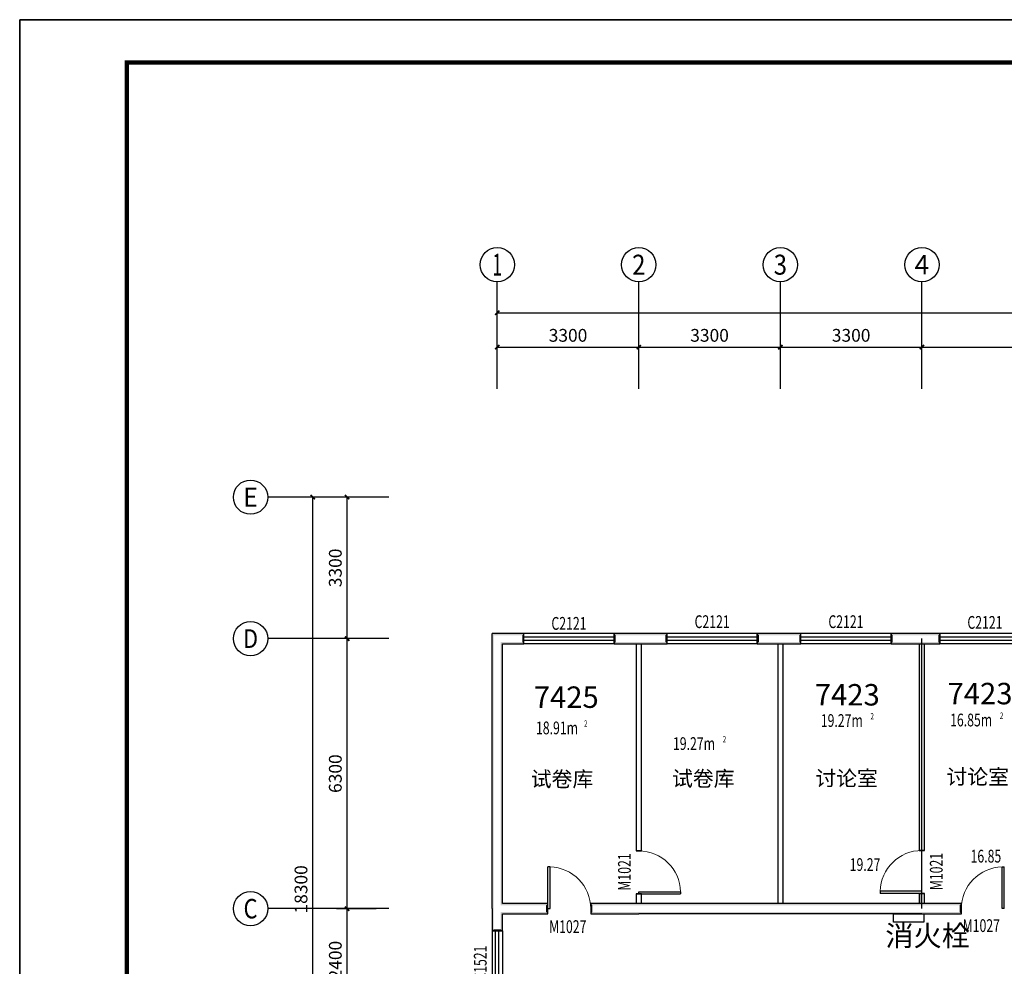
# Model space of a CAD drawing. Extents: x -763769 to -70263, y -145977 to 205589.
# Drawn here: x -747090 to -724136, y -90948 to -68864 of the extents above; entities that cross this region are included whole.
import ezdxf
from ezdxf.enums import TextEntityAlignment as Align

# ---------------------------------------------------------------- set-up
doc = ezdxf.new("R2010")
doc.units = 0
doc.header["$LTSCALE"] = 1000
doc.header["$MEASUREMENT"] = 0
for name, color, linetype in [('AXIS', 3, 'Continuous'), ('AXIS_TEXT', 7, 'Continuous'), ('DOTE', 1, 'Continuous'), ('PUB_TEXT', 7, 'Continuous'), ('PUB_TITLE', 4, 'Continuous'), ('PUB_WALL', 9, 'Continuous'), ('SPACE', 7, 'Continuous'), ('WALL', 255, 'Continuous'), ('WALL-MOVE', 6, 'Continuous'), ('WINDOW', 4, 'Continuous'), ('WINDOW_TEXT', 7, 'Continuous')]:
    doc.layers.add(name, color=color, linetype=linetype)
doc.layers.add('yichutu', color=7, linetype='Continuous', true_color=0xffffff, plot=False)
doc.styles.add('_TCH_AXIS', font='COMPLEX', dxfattribs={"bigfont": 'GBCBIG'})
doc.styles.add('_TCH_DIM_T3', font='SIMPLEX', dxfattribs={"width": 0.705882, "bigfont": 'GBCBIG'})
doc.styles.add('_TCH_SPACE', font='SIMPLEX', dxfattribs={"bigfont": 'GBCBIG'})
doc.styles.add('_TCH_WINDOW', font='SIMPLEX', dxfattribs={"bigfont": 'GBCBIG'})
doc.styles.add('COMPLEX', font='COMPLEX')
doc.styles.get("Standard").update_dxf_attribs({"font": 'gbenor.shx', "bigfont": 'gbcbig.shx'})
doc.styles.add('分栏', font='txt', dxfattribs={"width": 0.7, "height": 1000})
doc.dimstyles.new('_TCH_ARCH&&100', dxfattribs={"dimtxt": 297.5, "dimasz": 100, "dimexe": 250, "dimexo": 300, "dimgap": 126.25, "dimtad": 1, "dimdec": 0, "dimzin": 0, "dimdsep": 46, "dimtxsty": '_TCH_DIM_T3', "dimblk": 'ARCHTICK', "dimcen": 0.09, "dimclrt": 7, "dimazin": 2, "dimtfac": 1, "dimtdec": 0, "dimtix": 1, "dimtmove": 2, "dimatfit": 3, "dimfxl": 0, "dimtolj": 1, "dimtzin": 0, "dimarcsym": 0})

# ---------------------------------------------------------------- blocks, each defined once
blk = doc.blocks.new('yct-1041-420-104100-42000-100-2006.0')
at = {"layer": 'yichutu', "color": 7, "true_color": 0xffffff}
blk.add_lwpolyline([(0, 0), (0, 42000), (104100, 42000), (104100, 0)], close=True, dxfattribs=at)
blk = doc.blocks.new('_ArchTick')
at = {"color": 0, "linetype": 'ByBlock', "const_width": 0.4}
blk.add_lwpolyline([(-0.5, -0.5), (0.5, 0.5)], dxfattribs=at)
blk = doc.blocks.new('*D1868')
at = {"layer": 'AXIS', "color": 0, "lineweight": -2, "transparency": 16777216}
for p, q in [((-735957, -77178), (-735957, -76253)), ((-732657, -77178), (-732657, -76253)), ((-735957, -76503), (-732657, -76503))]:
    blk.add_line(p, q, dxfattribs=at)
at = {"layer": 'Defpoints', "color": 0, "transparency": 16777216}
for p in [(-732657, -76503), (-735957, -77478), (-732657, -77478)]:
    blk.add_point(p, dxfattribs=at)
at = {"layer": 'AXIS', "color": 0, "lineweight": -2, "transparency": 16777216, "xscale": 100, "yscale": 100, "zscale": 100, "rotation": 180}
blk.add_blockref('_ArchTick', (-735957, -76503), dxfattribs=at)
at = {"layer": 'AXIS', "color": 0, "lineweight": -2, "transparency": 16777216, "xscale": 100, "yscale": 100, "zscale": 100}
blk.add_blockref('_ArchTick', (-732657, -76503), dxfattribs=at)
at = {"layer": 'AXIS', "color": 7, "transparency": 16777216, "insert": (-734307, -76228), "char_height": 297.5, "attachment_point": 5, "style": '_TCH_DIM_T3'}
blk.add_mtext('\\A1;3300', dxfattribs=at)
blk = doc.blocks.new('*D1869')
at = {"layer": 'AXIS', "color": 0, "lineweight": -2, "transparency": 16777216}
for p, q in [((-732657, -77178), (-732657, -76253)), ((-729357, -77178), (-729357, -76253)), ((-732657, -76503), (-729357, -76503))]:
    blk.add_line(p, q, dxfattribs=at)
at = {"layer": 'Defpoints', "color": 0, "transparency": 16777216}
for p in [(-729357, -76503), (-732657, -77478), (-729357, -77478)]:
    blk.add_point(p, dxfattribs=at)
at = {"layer": 'AXIS', "color": 0, "lineweight": -2, "transparency": 16777216, "xscale": 100, "yscale": 100, "zscale": 100, "rotation": 180}
blk.add_blockref('_ArchTick', (-732657, -76503), dxfattribs=at)
at = {"layer": 'AXIS', "color": 0, "lineweight": -2, "transparency": 16777216, "xscale": 100, "yscale": 100, "zscale": 100}
blk.add_blockref('_ArchTick', (-729357, -76503), dxfattribs=at)
at = {"layer": 'AXIS', "color": 7, "transparency": 16777216, "insert": (-731007, -76228), "char_height": 297.5, "attachment_point": 5, "style": '_TCH_DIM_T3'}
blk.add_mtext('\\A1;3300', dxfattribs=at)
blk = doc.blocks.new('*D1870')
at = {"layer": 'AXIS', "color": 0, "lineweight": -2, "transparency": 16777216}
for p, q in [((-729357, -77178), (-729357, -76253)), ((-726057, -77178), (-726057, -76253)), ((-729357, -76503), (-726057, -76503))]:
    blk.add_line(p, q, dxfattribs=at)
at = {"layer": 'Defpoints', "color": 0, "transparency": 16777216}
for p in [(-726057, -76503), (-729357, -77478), (-726057, -77478)]:
    blk.add_point(p, dxfattribs=at)
at = {"layer": 'AXIS', "color": 0, "lineweight": -2, "transparency": 16777216, "xscale": 100, "yscale": 100, "zscale": 100, "rotation": 180}
blk.add_blockref('_ArchTick', (-729357, -76503), dxfattribs=at)
at = {"layer": 'AXIS', "color": 0, "lineweight": -2, "transparency": 16777216, "xscale": 100, "yscale": 100, "zscale": 100}
blk.add_blockref('_ArchTick', (-726057, -76503), dxfattribs=at)
at = {"layer": 'AXIS', "color": 7, "transparency": 16777216, "insert": (-727707, -76228), "char_height": 297.5, "attachment_point": 5, "style": '_TCH_DIM_T3'}
blk.add_mtext('\\A1;3300', dxfattribs=at)
blk = doc.blocks.new('*D1871')
at = {"layer": 'AXIS', "color": 0, "lineweight": -2, "transparency": 16777216}
for p, q in [((-726057, -77178), (-726057, -76253)), ((-716557, -77178), (-716557, -76253)), ((-726057, -76503), (-716557, -76503))]:
    blk.add_line(p, q, dxfattribs=at)
at = {"layer": 'Defpoints', "color": 0, "transparency": 16777216}
for p in [(-716557, -76503), (-726057, -77478), (-716557, -77478)]:
    blk.add_point(p, dxfattribs=at)
at = {"layer": 'AXIS', "color": 0, "lineweight": -2, "transparency": 16777216, "xscale": 100, "yscale": 100, "zscale": 100, "rotation": 180}
blk.add_blockref('_ArchTick', (-726057, -76503), dxfattribs=at)
at = {"layer": 'AXIS', "color": 0, "lineweight": -2, "transparency": 16777216, "xscale": 100, "yscale": 100, "zscale": 100}
blk.add_blockref('_ArchTick', (-716557, -76503), dxfattribs=at)
at = {"layer": 'AXIS', "color": 7, "transparency": 16777216, "insert": (-721307, -76228), "char_height": 297.5, "attachment_point": 5, "style": '_TCH_DIM_T3'}
blk.add_mtext('\\A1;9500', dxfattribs=at)
blk = doc.blocks.new('*D1886')
at = {"layer": 'AXIS', "color": 0, "lineweight": -2, "transparency": 16777216}
for p, q in [((-735957, -77178), (-735957, -75453)), ((-665837, -77178), (-665837, -75453)), ((-735957, -75703), (-665837, -75703))]:
    blk.add_line(p, q, dxfattribs=at)
at = {"layer": 'Defpoints', "color": 0, "transparency": 16777216}
for p in [(-665837, -75703), (-735957, -77478), (-665837, -77478)]:
    blk.add_point(p, dxfattribs=at)
at = {"layer": 'AXIS', "color": 0, "lineweight": -2, "transparency": 16777216, "xscale": 100, "yscale": 100, "zscale": 100, "rotation": 180}
blk.add_blockref('_ArchTick', (-735957, -75703), dxfattribs=at)
at = {"layer": 'AXIS', "color": 0, "lineweight": -2, "transparency": 16777216, "xscale": 100, "yscale": 100, "zscale": 100}
blk.add_blockref('_ArchTick', (-665837, -75703), dxfattribs=at)
at = {"layer": 'AXIS', "color": 7, "transparency": 16777216, "insert": (-700897, -75428), "char_height": 297.5, "attachment_point": 5, "style": '_TCH_DIM_T3'}
blk.add_mtext('\\A1;70120', dxfattribs=at)
blk = doc.blocks.new('*D1912')
at = {"layer": 'AXIS', "color": 0, "lineweight": -2, "transparency": 16777216}
for p, q in [((-738782, -89603), (-739707, -89603)), ((-739457, -92003), (-739457, -89603)), ((-738782, -92003), (-739707, -92003))]:
    blk.add_line(p, q, dxfattribs=at)
at = {"layer": 'Defpoints', "color": 0, "transparency": 16777216}
for p in [(-739457, -89603), (-738482, -89603), (-738482, -92003)]:
    blk.add_point(p, dxfattribs=at)
at = {"layer": 'AXIS', "color": 0, "lineweight": -2, "transparency": 16777216, "xscale": 100, "yscale": 100, "zscale": 100}
for p, rotation in [((-739457, -89603), 90), ((-739457, -92003), 270)]:
    blk.add_blockref('_ArchTick', p, dxfattribs=dict(at, rotation=rotation))
at = {"layer": 'AXIS', "color": 7, "transparency": 16777216, "insert": (-739732, -90803), "char_height": 297.5, "attachment_point": 5, "rotation": 90, "style": '_TCH_DIM_T3'}
blk.add_mtext('\\A1;2400', dxfattribs=at)
blk = doc.blocks.new('*D1913')
at = {"layer": 'AXIS', "color": 0, "lineweight": -2, "transparency": 16777216}
for p, q in [((-738782, -83303), (-739707, -83303)), ((-739457, -89603), (-739457, -83303)), ((-738782, -89603), (-739707, -89603))]:
    blk.add_line(p, q, dxfattribs=at)
at = {"layer": 'Defpoints', "color": 0, "transparency": 16777216}
for p in [(-739457, -83303), (-738482, -83303), (-738482, -89603)]:
    blk.add_point(p, dxfattribs=at)
at = {"layer": 'AXIS', "color": 0, "lineweight": -2, "transparency": 16777216, "xscale": 100, "yscale": 100, "zscale": 100}
for p, rotation in [((-739457, -83303), 90), ((-739457, -89603), 270)]:
    blk.add_blockref('_ArchTick', p, dxfattribs=dict(at, rotation=rotation))
at = {"layer": 'AXIS', "color": 7, "transparency": 16777216, "insert": (-739732, -86453), "char_height": 297.5, "attachment_point": 5, "rotation": 90, "style": '_TCH_DIM_T3'}
blk.add_mtext('\\A1;6300', dxfattribs=at)
blk = doc.blocks.new('*D1914')
at = {"layer": 'AXIS', "color": 0, "lineweight": -2, "transparency": 16777216}
for p, q in [((-738782, -80003), (-739707, -80003)), ((-739457, -83303), (-739457, -80003)), ((-738782, -83303), (-739707, -83303))]:
    blk.add_line(p, q, dxfattribs=at)
at = {"layer": 'Defpoints', "color": 0, "transparency": 16777216}
for p in [(-739457, -80003), (-738482, -80003), (-738482, -83303)]:
    blk.add_point(p, dxfattribs=at)
at = {"layer": 'AXIS', "color": 0, "lineweight": -2, "transparency": 16777216, "xscale": 100, "yscale": 100, "zscale": 100}
for p, rotation in [((-739457, -80003), 90), ((-739457, -83303), 270)]:
    blk.add_blockref('_ArchTick', p, dxfattribs=dict(at, rotation=rotation))
at = {"layer": 'AXIS', "color": 7, "transparency": 16777216, "insert": (-739732, -81653), "char_height": 297.5, "attachment_point": 5, "rotation": 90, "style": '_TCH_DIM_T3'}
blk.add_mtext('\\A1;3300', dxfattribs=at)
blk = doc.blocks.new('*D1915')
at = {"layer": 'AXIS', "color": 0, "lineweight": -2, "transparency": 16777216}
for p, q in [((-738782, -80003), (-740507, -80003)), ((-740257, -98303), (-740257, -80003)), ((-738782, -98303), (-740507, -98303))]:
    blk.add_line(p, q, dxfattribs=at)
at = {"layer": 'Defpoints', "color": 0, "transparency": 16777216}
for p in [(-740257, -80003), (-738482, -80003), (-738482, -98303)]:
    blk.add_point(p, dxfattribs=at)
at = {"layer": 'AXIS', "color": 0, "lineweight": -2, "transparency": 16777216, "xscale": 100, "yscale": 100, "zscale": 100}
for p, rotation in [((-740257, -80003), 90), ((-740257, -98303), 270)]:
    blk.add_blockref('_ArchTick', p, dxfattribs=dict(at, rotation=rotation))
at = {"layer": 'AXIS', "color": 7, "transparency": 16777216, "insert": (-740532, -89153), "char_height": 297.5, "attachment_point": 5, "rotation": 90, "style": '_TCH_DIM_T3'}
blk.add_mtext('\\A1;18300', dxfattribs=at)
blk = doc.blocks.new('$TCHSYS$WIN2D')
for p, q in [((-0.5, 0.5), (0.5, 0.5)), ((-0.5, 0.5), (-0.5, -0.5)), ((0.5, 0.5), (0.5, -0.5)), ((0.5, 0.167), (-0.5, 0.167)), ((0.5, -0.167), (-0.5, -0.167)), ((-0.5, -0.5), (0.5, -0.5))]:
    blk.add_line(p, q)
blk = doc.blocks.new('_AXISO')
blk.add_circle((0, 0), 0.5)
at = {"layer": 'AXIS_TEXT', "style": 'COMPLEX', "width": 1.041667}
blk.add_attdef('A', text='', height=0.56, dxfattribs=at).set_placement((-0.25, -0.28), (0.25, -0.28), align=Align.FIT)
blk = doc.blocks.new('$DorLib2D$00000001')
for p, q in [((0.45, 0.975), (0.5, 0.975)), ((0.45, 0), (0.45, 0.975)), ((0.5, 0), (0.5, 0.975)), ((0.5, 0), (0.45, 0))]:
    blk.add_line(p, q)
at = {"lineweight": 13}
blk.add_arc((0.475, 0), 0.975, 91.4693, 180, dxfattribs=at)

msp = doc.modelspace()

# ---------------------------------------------------------------- hatches: boundary and pattern name
at = {"layer": 'PUB_WALL'}
for points in [[(-736076.9, -89602.9), (-736076.9, -83182.9), (-736036.9, -83222.9), (-736036.9, -89602.9)], [(-735334.1, -83182.9), (-736076.9, -83182.9), (-736036.9, -83222.9), (-735374.1, -83222.9)], [(-735334.1, -83422.9), (-735334.1, -83182.9), (-735374.1, -83222.9), (-735374.1, -83382.9)], [(-732656.9, -83182.9), (-733234.1, -83182.9), (-733194.1, -83222.9), (-732656.9, -83222.9)], [(-733234.1, -83182.9), (-733234.1, -83422.9), (-733194.1, -83382.9), (-733194.1, -83222.9)], [(-731996.4, -83182.9), (-732656.9, -83182.9), (-732656.9, -83222.9), (-732036.4, -83222.9)], [(-731996.4, -83422.9), (-731996.4, -83182.9), (-732036.4, -83222.9), (-732036.4, -83382.9)], [(-729356.9, -83182.9), (-729896.4, -83182.9), (-729856.4, -83222.9), (-729356.9, -83222.9)], [(-729896.4, -83182.9), (-729896.4, -83422.9), (-729856.4, -83382.9), (-729856.4, -83222.9)], [(-728876.7, -83182.9), (-729356.9, -83182.9), (-729356.9, -83222.9), (-728916.7, -83222.9)], [(-728876.7, -83422.9), (-728876.7, -83182.9), (-728916.7, -83222.9), (-728916.7, -83382.9)], [(-726056.9, -83182.9), (-726776.7, -83182.9), (-726736.7, -83222.9), (-726056.9, -83222.9)], [(-726776.7, -83182.9), (-726776.7, -83422.9), (-726736.7, -83382.9), (-726736.7, -83222.9)], [(-725636.4, -83182.9), (-726056.9, -83182.9), (-726056.9, -83222.9), (-725676.4, -83222.9)], [(-725636.4, -83422.9), (-725636.4, -83182.9), (-725676.4, -83222.9), (-725676.4, -83382.9)], [(-735836.9, -89482.9), (-735836.9, -83422.9), (-735876.9, -83382.9), (-735876.9, -89522.9)], [(-735836.9, -83422.9), (-735334.1, -83422.9), (-735374.1, -83382.9), (-735876.9, -83382.9)], [(-733234.1, -83422.9), (-732656.9, -83422.9), (-732656.9, -83382.9), (-733194.1, -83382.9)], [(-732716.9, -83422.9), (-732716.9, -88256.4), (-732696.9, -88236.4), (-732696.9, -83422.9)], [(-732656.9, -83422.9), (-731996.4, -83422.9), (-732036.4, -83382.9), (-732656.9, -83382.9)], [(-732596.9, -88256.4), (-732596.9, -83422.9), (-732616.9, -83422.9), (-732616.9, -88236.4)], [(-729896.4, -83422.9), (-729356.9, -83422.9), (-729356.9, -83382.9), (-729856.4, -83382.9)], [(-729416.9, -83422.9), (-729416.9, -89482.9), (-729396.9, -89482.9), (-729396.9, -83422.9)], [(-729356.9, -83422.9), (-728876.7, -83422.9), (-728916.7, -83382.9), (-729356.9, -83382.9)], [(-729296.9, -83422.9), (-729296.9, -89482.9), (-729316.9, -89482.9), (-729316.9, -83422.9)], [(-726776.7, -83422.9), (-726056.9, -83422.9), (-726056.9, -83382.9), (-726736.7, -83382.9)], [(-726116.9, -83422.9), (-726116.9, -88245.3), (-726096.9, -88225.3), (-726096.9, -83422.9)], [(-726056.9, -83422.9), (-725636.4, -83422.9), (-725676.4, -83382.9), (-726056.9, -83382.9)], [(-725996.9, -88245.3), (-725996.9, -83422.9), (-726016.9, -83422.9), (-726016.9, -88225.3)], [(-732716.9, -88256.4), (-732596.9, -88256.4), (-732616.9, -88236.4), (-732696.9, -88236.4)], [(-726116.9, -88245.3), (-725996.9, -88245.3), (-726016.9, -88225.3), (-726096.9, -88225.3)], [(-732596.9, -89256.4), (-732716.9, -89256.4), (-732696.9, -89276.4), (-732616.9, -89276.4)], [(-732716.9, -89256.4), (-732716.9, -89482.9), (-732696.9, -89482.9), (-732696.9, -89276.4)], [(-732596.9, -89482.9), (-732596.9, -89256.4), (-732616.9, -89276.4), (-732616.9, -89482.9)], [(-725996.9, -89245.3), (-726116.9, -89245.3), (-726096.9, -89265.3), (-726016.9, -89265.3)], [(-726116.9, -89245.3), (-726116.9, -89482.9), (-726096.9, -89482.9), (-726096.9, -89265.3)], [(-725996.9, -89482.9), (-725996.9, -89245.3), (-726016.9, -89265.3), (-726016.9, -89482.9)], [(-734776.5, -89482.9), (-735836.9, -89482.9), (-735876.9, -89522.9), (-734816.5, -89522.9)], [(-734776.5, -89722.9), (-734776.5, -89482.9), (-734816.5, -89522.9), (-734816.5, -89682.9)], [(-732656.9, -89482.9), (-733776.5, -89482.9), (-733736.5, -89522.9), (-732656.9, -89522.9)], [(-733776.5, -89482.9), (-733776.5, -89722.9), (-733736.5, -89682.9), (-733736.5, -89522.9)], [(-729356.9, -89482.9), (-732656.9, -89482.9), (-732656.9, -89522.9), (-729356.9, -89522.9)], [(-726056.9, -89482.9), (-729356.9, -89482.9), (-729356.9, -89522.9), (-726056.9, -89522.9)], [(-725135.7, -89482.9), (-726056.9, -89482.9), (-726056.9, -89522.9), (-725175.7, -89522.9)], [(-725135.7, -89722.9), (-725135.7, -89482.9), (-725175.7, -89522.9), (-725175.7, -89682.9)], [(-736076.9, -89602.9), (-736076.9, -90122.6), (-736036.9, -90082.6), (-736036.9, -89602.9)], [(-735836.9, -90122.6), (-735836.9, -89722.9), (-735876.9, -89682.9), (-735876.9, -90082.6)], [(-735836.9, -89722.9), (-734776.5, -89722.9), (-734816.5, -89682.9), (-735876.9, -89682.9)], [(-733776.5, -89722.9), (-732656.9, -89722.9), (-732656.9, -89682.9), (-733736.5, -89682.9)], [(-729356.9, -89722.9), (-732656.9, -89722.9), (-732656.9, -89682.9), (-729356.9, -89682.9)], [(-726056.9, -89722.9), (-729356.9, -89722.9), (-729356.9, -89682.9), (-726056.9, -89682.9)], [(-726056.9, -89722.9), (-725135.7, -89722.9), (-725175.7, -89682.9), (-726056.9, -89682.9)], [(-736076.9, -90122.6), (-735836.9, -90122.6), (-735876.9, -90082.6), (-736036.9, -90082.6)]]:
    msp.add_hatch(color=256, dxfattribs=at).paths.add_polyline_path(points)

# ---------------------------------------------------------------- linework, layer by layer
at = {"color": 1}
msp.add_lwpolyline([(-726716.1, -89722.9), (-726010.1, -89722.9), (-726010.1, -89920.4), (-726716.1, -89920.4)], close=True, dxfattribs=at)
at = {"layer": 'AXIS'}
for p, q in [((-735956.9, -77477.9), (-735956.9, -74979.8)), ((-732656.9, -77477.9), (-732656.9, -74979.8)), ((-729356.9, -77477.9), (-729356.9, -74979.8)), ((-726056.9, -77477.9), (-726056.9, -74979.8)), ((-738481.9, -80002.9), (-741308.6, -80002.9)), ((-738481.9, -83302.9), (-741308.6, -83302.9)), ((-738481.9, -89602.9), (-741308.6, -89602.9))]:
    msp.add_line(p, q, dxfattribs=at)
at = {"layer": 'DOTE'}
msp.add_line((-726056.9, -89602.9), (-726056.9, -83302.9), dxfattribs=at)
at = {"layer": 'PUB_TITLE'}
msp.add_lwpolyline([(-747090.1, -110864), (-642990.1, -110864), (-642990.1, -68864), (-747090.1, -68864)], close=True, dxfattribs=at)
at = {"layer": 'PUB_TITLE', "const_width": 100}
msp.add_lwpolyline([(-744590.1, -109864), (-643990.1, -109864), (-643990.1, -69864), (-744590.1, -69864)], close=True, dxfattribs=at)
at = {"layer": 'WALL'}
for p, q in [((-736076.9, -89602.9), (-736076.9, -83182.9)), ((-735334.1, -83182.9), (-736076.9, -83182.9)), ((-735334.1, -83422.9), (-735334.1, -83182.9)), ((-732656.9, -83182.9), (-733234.1, -83182.9)), ((-733234.1, -83182.9), (-733234.1, -83422.9)), ((-731996.4, -83182.9), (-732656.9, -83182.9)), ((-731996.4, -83422.9), (-731996.4, -83182.9)), ((-729356.9, -83182.9), (-729896.4, -83182.9)), ((-729896.4, -83182.9), (-729896.4, -83422.9)), ((-728876.7, -83182.9), (-729356.9, -83182.9)), ((-728876.7, -83422.9), (-728876.7, -83182.9)), ((-726056.9, -83182.9), (-726776.7, -83182.9)), ((-726776.7, -83182.9), (-726776.7, -83422.9)), ((-725636.4, -83182.9), (-726056.9, -83182.9)), ((-725636.4, -83422.9), (-725636.4, -83182.9)), ((-735836.9, -89482.9), (-735836.9, -83422.9)), ((-735836.9, -83422.9), (-735334.1, -83422.9)), ((-733234.1, -83422.9), (-732656.9, -83422.9)), ((-732656.9, -83422.9), (-731996.4, -83422.9)), ((-729896.4, -83422.9), (-729356.9, -83422.9)), ((-729356.9, -83422.9), (-728876.7, -83422.9)), ((-726776.7, -83422.9), (-726056.9, -83422.9)), ((-726056.9, -83422.9), (-725636.4, -83422.9)), ((-734776.5, -89482.9), (-735836.9, -89482.9)), ((-734776.5, -89722.9), (-734776.5, -89482.9)), ((-732656.9, -89482.9), (-733776.5, -89482.9)), ((-733776.5, -89482.9), (-733776.5, -89722.9)), ((-729356.9, -89482.9), (-732656.9, -89482.9)), ((-726056.9, -89482.9), (-729356.9, -89482.9)), ((-725135.7, -89482.9), (-726056.9, -89482.9)), ((-725135.7, -89722.9), (-725135.7, -89482.9)), ((-736076.9, -89602.9), (-736076.9, -90122.6)), ((-735836.9, -90122.6), (-735836.9, -89722.9)), ((-735836.9, -89722.9), (-734776.5, -89722.9)), ((-733776.5, -89722.9), (-732656.9, -89722.9)), ((-729356.9, -89722.9), (-732656.9, -89722.9)), ((-726056.9, -89722.9), (-729356.9, -89722.9)), ((-726056.9, -89722.9), (-725135.7, -89722.9)), ((-736076.9, -90122.6), (-735836.9, -90122.6))]:
    msp.add_line(p, q, dxfattribs=at)
at = {"layer": 'WALL-MOVE'}
for p, q in [((-732716.9, -83422.9), (-732716.9, -88256.4)), ((-732596.9, -88256.4), (-732596.9, -83422.9)), ((-729416.9, -83422.9), (-729416.9, -89482.9)), ((-729296.9, -83422.9), (-729296.9, -89482.9)), ((-726116.9, -83422.9), (-726116.9, -88245.3)), ((-725996.9, -88245.3), (-725996.9, -83422.9)), ((-732716.9, -88256.4), (-732596.9, -88256.4)), ((-726116.9, -88245.3), (-725996.9, -88245.3)), ((-732596.9, -89256.4), (-732716.9, -89256.4)), ((-732716.9, -89256.4), (-732716.9, -89482.9)), ((-732596.9, -89482.9), (-732596.9, -89256.4)), ((-725996.9, -89245.3), (-726116.9, -89245.3)), ((-726116.9, -89245.3), (-726116.9, -89482.9)), ((-725996.9, -89482.9), (-725996.9, -89245.3))]:
    msp.add_line(p, q, dxfattribs=at)

# ---------------------------------------------------------------- block references
at = {"layer": 'AXIS'}
ref = msp.add_blockref('_AXISO', (-735956.9, -74579.8), dxfattribs=dict(at, xscale=800, yscale=800, zscale=800))
ref.add_attrib('A', '1', dxfattribs={"layer": 'AXIS_TEXT', "height": 514.7, "style": '_TCH_AXIS'}).set_placement((-736067.2, -74837.2), (-735846.6, -74837.2), align=Align.FIT)
ref = msp.add_blockref('_AXISO', (-732656.9, -74579.8), dxfattribs=dict(at, xscale=800, yscale=800, zscale=800))
ref.add_attrib('A', '2', dxfattribs={"layer": 'AXIS_TEXT', "height": 465.9, "style": '_TCH_AXIS'}).set_placement((-732812.2, -74812.8), (-732501.6, -74812.8), align=Align.FIT)
ref = msp.add_blockref('_AXISO', (-729356.9, -74579.8), dxfattribs=dict(at, xscale=800, yscale=800, zscale=800))
ref.add_attrib('A', '3', dxfattribs={"layer": 'AXIS_TEXT', "height": 465.9, "style": '_TCH_AXIS'}).set_placement((-729512.2, -74812.8), (-729201.6, -74812.8), align=Align.FIT)
ref = msp.add_blockref('_AXISO', (-726056.9, -74579.8), dxfattribs=dict(at, xscale=800, yscale=800, zscale=800))
ref.add_attrib('A', '4', dxfattribs={"layer": 'AXIS_TEXT', "height": 445.4, "style": '_TCH_AXIS'}).set_placement((-726226.6, -74802.5), (-725887.2, -74802.5), align=Align.FIT)
ref = msp.add_blockref('_AXISO', (-741708.6, -80002.9), dxfattribs=dict(at, xscale=800, yscale=800, zscale=800))
ref.add_attrib('A', 'E', dxfattribs={"layer": 'AXIS_TEXT', "height": 445.4, "style": '_TCH_AXIS'}).set_placement((-741878.3, -80225.7), (-741538.9, -80225.7), align=Align.FIT)
ref = msp.add_blockref('_AXISO', (-741708.6, -83302.9), dxfattribs=dict(at, xscale=800, yscale=800, zscale=800))
ref.add_attrib('A', 'D', dxfattribs={"layer": 'AXIS_TEXT', "height": 435.3, "style": '_TCH_AXIS'}).set_placement((-741884.8, -83520.6), (-741532.4, -83520.6), align=Align.FIT)
ref = msp.add_blockref('_AXISO', (-741708.6, -89602.9), dxfattribs=dict(at, xscale=800, yscale=800, zscale=800))
ref.add_attrib('A', 'C', dxfattribs={"layer": 'AXIS_TEXT', "height": 455.7, "style": '_TCH_AXIS'}).set_placement((-741871.4, -89830.8), (-741545.9, -89830.8), align=Align.FIT)
at = {"layer": 'WINDOW'}
ref = msp.add_blockref('$TCHSYS$WIN2D', (-734284.1, -83302.9), dxfattribs=dict(at, xscale=-2100, yscale=-240, zscale=-2100))
ref.add_attrib('A', 'C2121', (-734694.1, -83096.7), dxfattribs={"layer": 'WINDOW_TEXT', "height": 297.5, "style": '_TCH_WINDOW', "width": 0.705882})
ref = msp.add_blockref('$TCHSYS$WIN2D', (-730946.4, -83302.9), dxfattribs=dict(at, xscale=-2100, yscale=-240, zscale=-2100))
ref.add_attrib('A', 'C2121', (-731356.4, -83056.7), dxfattribs={"layer": 'WINDOW_TEXT', "height": 297.5, "style": '_TCH_WINDOW', "width": 0.705882})
ref = msp.add_blockref('$TCHSYS$WIN2D', (-727826.7, -83302.9), dxfattribs=dict(at, xscale=-2100, yscale=-240, zscale=-2100))
ref.add_attrib('A', 'C2121', (-728236.7, -83056.7), dxfattribs={"layer": 'WINDOW_TEXT', "height": 297.5, "style": '_TCH_WINDOW', "width": 0.705882})
ref = msp.add_blockref('$TCHSYS$WIN2D', (-724586.4, -83302.9), dxfattribs=dict(at, xscale=-2100, yscale=240, zscale=-2100))
ref.add_attrib('A', 'C2121', (-724996.4, -83073.6), dxfattribs={"layer": 'WINDOW_TEXT', "height": 297.5, "style": '_TCH_WINDOW', "width": 0.705882})
ref = msp.add_blockref('$DorLib2D$00000001', (-732656.9, -88756.4), dxfattribs=dict(at, xscale=1000, yscale=1000, zscale=1000, rotation=270))
ref.add_attrib('A', 'M1021', (-732843.2, -89181.4), dxfattribs={"layer": 'WINDOW_TEXT', "height": 297.5, "rotation": 90, "style": '_TCH_WINDOW', "width": 0.705882})
ref = msp.add_blockref('$DorLib2D$00000001', (-726056.9, -88745.3), dxfattribs=dict(at, xscale=1000, yscale=-1000, zscale=1000, rotation=270))
ref.add_attrib('A', 'M1021', (-725573.2, -89170.3), dxfattribs={"layer": 'WINDOW_TEXT', "height": 297.5, "rotation": 90, "style": '_TCH_WINDOW', "width": 0.705882})
ref = msp.add_blockref('$DorLib2D$00000001', (-734276.5, -89602.9), dxfattribs=dict(at, xscale=1000, yscale=-1000, zscale=1000, rotation=180))
ref.add_attrib('A', 'M1027', (-734746.5, -90171), dxfattribs={"layer": 'WINDOW_TEXT', "height": 297.5, "style": '_TCH_WINDOW', "width": 0.705882})
ref = msp.add_blockref('$DorLib2D$00000001', (-724635.7, -89602.9), dxfattribs=dict(at, xscale=-1000, yscale=-1000, zscale=-1000, rotation=180))
ref.add_attrib('A', 'M1027', (-725105.7, -90146.7), dxfattribs={"layer": 'WINDOW_TEXT', "height": 297.5, "style": '_TCH_WINDOW', "width": 0.705882})
ref = msp.add_blockref('$TCHSYS$WIN2D', (-735956.9, -90872.6), dxfattribs=dict(at, xscale=-1500, yscale=-240, zscale=-1500, rotation=90))
ref.add_attrib('A', 'C1521', (-736203.2, -91282.6), dxfattribs={"layer": 'WINDOW_TEXT', "height": 297.5, "rotation": 90, "style": '_TCH_WINDOW', "width": 0.705882})
at = {"layer": 'yichutu'}
msp.add_blockref('yct-1041-420-104100-42000-100-2006.0', (-747090.1, -110864), dxfattribs=at)

# ---------------------------------------------------------------- texts
at = {"style": '分栏'}
for s, p in [('讨论室', (-725484.4, -86704.7)), ('试卷库', (-735174.2, -86757.7)), ('试卷库', (-731881.4, -86745.6)), ('讨论室', (-728540.6, -86740))]:
    msp.add_text(s, height=356.1, dxfattribs=at).set_placement(p)
at = {"layer": 'PUB_TEXT', "color": 1}
for s, height, p in [('7425', 500, (-735105.2, -84919.1)), ('7423', 500, (-728553.3, -84863.3)), ('7423', 500, (-725458.5, -84835.5)), ('消火栓', 482.27, (-726909.4, -90474.7))]:
    msp.add_text(s, height=height, dxfattribs=at).set_placement(p)
at = {"layer": 'SPACE', "style": '_TCH_SPACE', "width": 0.705882}
for s, height, p in [('19.27m', 297.5, (-728414.6, -85363.1)), ('2', 148.8, (-727254.6, -85188.1)), ('16.85m', 297.5, (-725399.8, -85350.4)), ('2', 148.8, (-724239.8, -85175.4)), ('18.91m', 297.5, (-735054.4, -85535)), ('2', 148.8, (-733934.4, -85360)), ('19.27m', 297.5, (-731860.5, -85900.8)), ('2', 148.8, (-730700.5, -85725.8)), ('16.85', 297.5, (-724923, -88526.7)), ('19.27', 297.5, (-727740.1, -88722.6))]:
    msp.add_text(s, height=height, dxfattribs=at).set_placement(p)

# ---------------------------------------------------------------- dimensions: what is measured, and where the dimension line sits
at = {"layer": 'AXIS'}
for p1, p2, distance, picture, middle in [((-735956.9, -77477.9), (-665836.9, -77477.9), 1775, '*D1886', (-700896.9, -75427.9)), ((-735956.9, -77477.9), (-732656.9, -77477.9), 975, '*D1868', (-734306.9, -76227.9)), ((-732656.9, -77477.9), (-729356.9, -77477.9), 975, '*D1869', (-731006.9, -76227.9)), ((-729356.9, -77477.9), (-726056.9, -77477.9), 975, '*D1870', (-727706.9, -76227.9)), ((-726056.9, -77477.9), (-716556.9, -77477.9), 975, '*D1871', (-721306.9, -76227.9)), ((-738481.9, -98302.9), (-738481.9, -80002.9), 1775, '*D1915', (-740531.9, -89152.9)), ((-738481.9, -83302.9), (-738481.9, -80002.9), 975, '*D1914', (-739731.9, -81652.9)), ((-738481.9, -89602.9), (-738481.9, -83302.9), 975, '*D1913', (-739731.9, -86452.9)), ((-738481.9, -92002.9), (-738481.9, -89602.9), 975, '*D1912', (-739731.9, -90802.9))]:
    dim = msp.add_aligned_dim(p1=p1, p2=p2, distance=distance, dimstyle='_TCH_ARCH&&100', dxfattribs=at)
    dim.commit()
    dim.dimension.update_dxf_attribs({"geometry": picture, "text_midpoint": middle})

doc.saveas('drawing.dxf')
